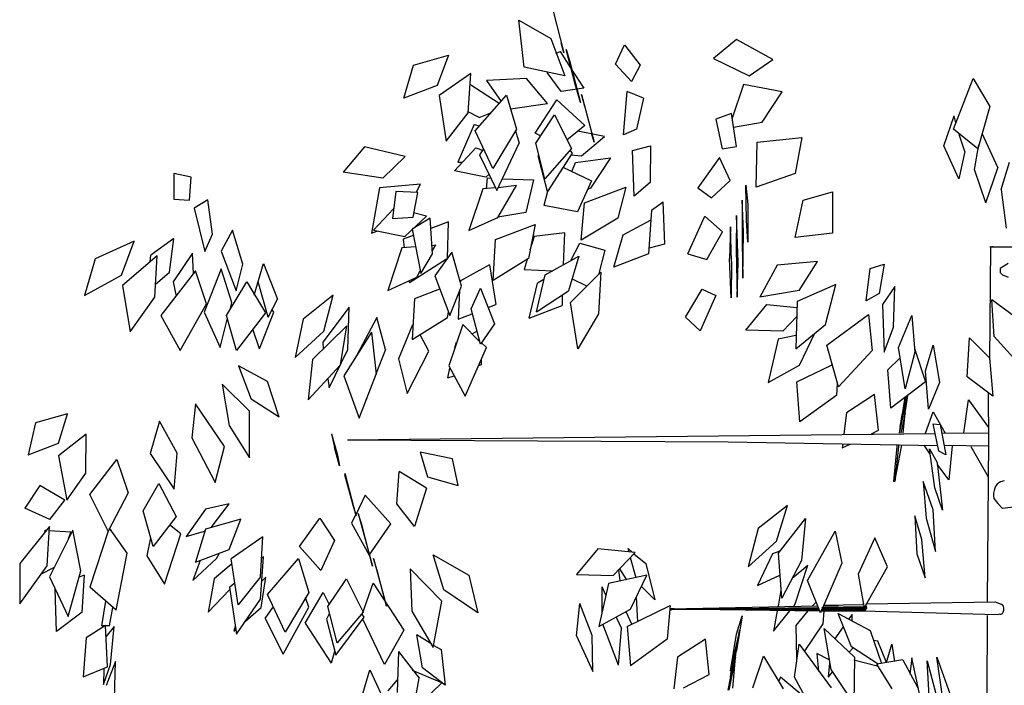
# Model space of a CAD drawing. Units: inches. Extents: x 8 to 247, y -161 to -62.
# Drawn here: x 177 to 179, y -78 to -77 of the extents above; entities that cross this region are included whole.
import ezdxf

# ---------------------------------------------------------------- set-up
doc = ezdxf.new("R2010")
doc.units = ezdxf.units.IN
doc.header["$MEASUREMENT"] = 0
doc.layers.add('DIM', color=7, linetype='Continuous')

# ---------------------------------------------------------------- blocks, each defined once
blk = doc.blocks.new('02ETRX29')
at = {"color": 76, "linetype": 'ByBlock'}
for p, q in [((-0.13233, 0.91799), (-0.12903, 0.90954)), ((-0.14071, 0.90666), (-0.14235, 0.91593)), ((-0.14235, 0.91593), (-0.13288, 0.91232)), ((-0.13288, 0.91232), (-0.12876, 0.90501)), ((-0.07808, 0.91211), (-0.08495, 0.90841)), ((-0.06737, 0.9082), (-0.07808, 0.91211)), ((-0.12903, 0.90954), (-0.12986, 0.9115)), ((-0.12834, 0.91016), (-0.12738, 0.90799)), ((-0.12574, 0.90336), (-0.12834, 0.91016)), ((-0.11379, 0.90727), (-0.11118, 0.91108)), ((-0.11118, 0.91108), (-0.10651, 0.90707)), ((-0.17339, 0.90707), (-0.16309, 0.90902)), ((-0.16309, 0.90902), (-0.16639, 0.90305)), ((-0.13137, 0.90944), (-0.12999, 0.90975)), ((-0.12697, 0.90655), (-0.12999, 0.90975)), ((-0.08495, 0.90841), (-0.07437, 0.90501)), ((-0.07437, 0.90501), (-0.06737, 0.9082)), ((-0.17628, 0.90058), (-0.17339, 0.90707)), ((-0.12876, 0.90501), (-0.14071, 0.90666)), ((-0.12738, 0.90799), (-0.12409, 0.89975)), ((-0.10912, 0.90387), (-0.11379, 0.90727)), ((-0.10651, 0.90707), (-0.10912, 0.90387)), ((-0.1565, 0.90542), (-0.16584, 0.90109)), ((-0.15732, 0.89769), (-0.1565, 0.90542)), ((-0.14002, 0.90449), (-0.15183, 0.90408)), ((-0.13384, 0.89955), (-0.14002, 0.90449)), ((-0.12986, 0.90192), (-0.13398, 0.90562)), ((-0.12683, 0.90624), (-0.12313, 0.90253)), ((-0.01408, 0.8945), (-0.00831, 0.90449)), ((-0.00831, 0.90449), (-0.00336, 0.89893)), ((-0.16639, 0.90305), (-0.17628, 0.90058)), ((-0.14812, 0.89955), (-0.15677, 0.90326)), ((-0.15183, 0.90408), (-0.14757, 0.89996)), ((-0.12313, 0.90253), (-0.12986, 0.90192)), ((-0.12409, 0.89975), (-0.12574, 0.90336)), ((-0.07602, 0.90326), (-0.07945, 0.89646)), ((-0.06462, 0.90181), (-0.07602, 0.90326)), ((-0.16584, 0.90109), (-0.16378, 0.89213)), ((-0.15526, 0.89419), (-0.14592, 0.9012)), ((-0.14592, 0.9012), (-0.14304, 0.8945)), ((-0.12381, 0.9013), (-0.1201, 0.89193)), ((-0.12285, 0.89893), (-0.12381, 0.9013)), ((-0.11145, 0.89337), (-0.11035, 0.90192)), ((-0.10555, 0.90058), (-0.11035, 0.90192)), ((-0.10555, 0.90058), (-0.10761, 0.8945)), ((-0.07052, 0.89584), (-0.06462, 0.90181)), ((-0.14483, 0.89852), (-0.13384, 0.89955)), ((-0.13755, 0.89368), (-0.13109, 0.90027)), ((-0.13109, 0.90027), (-0.12285, 0.89522)), ((-0.00336, 0.89893), (-0.00694, 0.89059)), ((-0.16378, 0.89213), (-0.15732, 0.89769)), ((-0.15403, 0.89677), (-0.15732, 0.8979)), ((-0.15403, 0.89677), (-0.15059, 0.89769)), ((-0.13727, 0.89172), (-0.13178, 0.89728)), ((-0.13178, 0.89728), (-0.12683, 0.89069)), ((-0.07959, 0.89759), (-0.08426, 0.89646)), ((-0.07808, 0.8911), (-0.07959, 0.89759)), ((-0.01696, 0.8912), (-0.01394, 0.89708)), ((-0.01339, 0.89574), (-0.01394, 0.89708)), ((-0.15554, 0.89543), (-0.16035, 0.88801)), ((-0.15554, 0.89543), (-0.15403, 0.89512)), ((-0.12285, 0.89522), (-0.12821, 0.89234)), ((-0.08426, 0.89646), (-0.08234, 0.89059)), ((-0.07904, 0.89491), (-0.07052, 0.89584)), ((-0.15004, 0.88677), (-0.15526, 0.89419)), ((-0.14304, 0.8945), (-0.15004, 0.88677)), ((-0.14332, 0.89419), (-0.14222, 0.89172)), ((-0.1359, 0.89316), (-0.13755, 0.89368)), ((-0.11708, 0.89306), (-0.12491, 0.89409)), ((-0.12381, 0.88925), (-0.11708, 0.89306)), ((-0.1201, 0.89193), (-0.12093, 0.89368)), ((-0.10761, 0.8945), (-0.11145, 0.89337)), ((-0.07204, 0.89193), (-0.05885, 0.89285)), ((-0.05885, 0.89285), (-0.06077, 0.88574)), ((-0.00694, 0.89059), (-0.01408, 0.8945)), ((-0.01078, 0.89007), (-0.01243, 0.89347)), ((-0.0057, 0.89368), (-0.00103, 0.88688)), ((-0.18781, 0.891), (-0.19413, 0.88605)), ((-0.17586, 0.88914), (-0.18781, 0.891)), ((-0.16131, 0.88626), (-0.15499, 0.89079)), ((-0.15499, 0.89079), (-0.15307, 0.89038)), ((-0.14881, 0.88245), (-0.14222, 0.89172)), ((-0.13466, 0.88471), (-0.13727, 0.89172)), ((-0.10884, 0.89028), (-0.10349, 0.8912)), ((-0.10349, 0.8912), (-0.10362, 0.88399)), ((-0.08234, 0.89059), (-0.07808, 0.8911)), ((-0.07231, 0.88307), (-0.07204, 0.89193)), ((-0.01257, 0.88471), (-0.01696, 0.8912)), ((-0.0079, 0.88657), (-0.00666, 0.89141)), ((-0.18246, 0.88482), (-0.17586, 0.88914)), ((-0.15279, 0.89059), (-0.15389, 0.88945)), ((-0.15389, 0.88945), (-0.14881, 0.88245)), ((-0.13645, 0.88945), (-0.13659, 0.88925)), ((-0.13384, 0.88224), (-0.13659, 0.88925)), ((-0.12683, 0.89069), (-0.13466, 0.88471)), ((-0.12656, 0.88976), (-0.13384, 0.88224)), ((-0.12725, 0.89038), (-0.12656, 0.88976)), ((-0.12697, 0.88945), (-0.12381, 0.88925)), ((-0.1256, 0.88791), (-0.1153, 0.88884)), ((-0.1153, 0.88884), (-0.1212, 0.88286)), ((-0.10829, 0.88132), (-0.10884, 0.89028)), ((-0.08316, 0.88894), (-0.08948, 0.88296)), ((-0.08, 0.88441), (-0.08316, 0.88894)), ((-0.01078, 0.89007), (-0.01257, 0.88471)), ((-0.16035, 0.88801), (-0.15897, 0.88801)), ((-0.12931, 0.88698), (-0.12093, 0.8843)), ((-0.1267, 0.88616), (-0.1256, 0.88791)), ((-0.00007, 0.88265), (0.0024, 0.88801)), ((-0.23904, 0.88502), (-0.24412, 0.88574)), ((-0.24412, 0.88574), (-0.24412, 0.8807)), ((-0.23945, 0.88049), (-0.23904, 0.88502)), ((-0.18246, 0.88482), (-0.19413, 0.88605)), ((-0.1521, 0.88502), (-0.16131, 0.88626)), ((-0.15114, 0.88554), (-0.1521, 0.88502)), ((-0.06077, 0.88574), (-0.07231, 0.88307)), ((-0.0046, 0.87998), (-0.0079, 0.88657)), ((-0.0046, 0.87998), (-0.00103, 0.88688)), ((-0.17133, 0.88368), (-0.18342, 0.88296)), ((-0.17257, 0.88204), (-0.17133, 0.88368)), ((-0.15169, 0.88492), (-0.15197, 0.88276)), ((-0.15169, 0.88492), (-0.15059, 0.88482)), ((-0.14853, 0.87709), (-0.14304, 0.88338)), ((-0.14304, 0.88338), (-0.1484, 0.88296)), ((-0.14716, 0.88471), (-0.13796, 0.88451)), ((-0.13796, 0.88451), (-0.14029, 0.87812)), ((-0.12093, 0.8843), (-0.12505, 0.87823)), ((-0.12299, 0.87998), (-0.11077, 0.88307)), ((-0.11077, 0.88307), (-0.1131, 0.87699)), ((-0.10362, 0.88399), (-0.10829, 0.88132)), ((-0.08549, 0.88101), (-0.08, 0.88441)), ((-0.07519, 0.87658), (-0.07533, 0.88348)), ((-0.07533, 0.88348), (-0.07478, 0.87967)), ((-0.18342, 0.88296), (-0.18575, 0.874)), ((-0.17861, 0.88224), (-0.17957, 0.87689)), ((-0.17216, 0.88204), (-0.17861, 0.88224)), ((-0.17353, 0.8772), (-0.17216, 0.88204)), ((-0.15293, 0.88276), (-0.15705, 0.87452)), ((-0.14922, 0.88296), (-0.15293, 0.88276)), ((-0.13384, 0.88224), (-0.13494, 0.87946)), ((-0.1212, 0.88286), (-0.12216, 0.88255)), ((-0.08948, 0.88296), (-0.08549, 0.88101)), ((-0.05844, 0.88049), (-0.04979, 0.88214)), ((-0.04979, 0.88214), (-0.04979, 0.874)), ((-0.00007, 0.88265), (0.00144, 0.87503)), ((-0.24412, 0.8807), (-0.23945, 0.88049)), ((-0.2341, 0.88059), (-0.23808, 0.87895)), ((-0.23272, 0.8738), (-0.2341, 0.88059)), ((-0.12505, 0.87823), (-0.13494, 0.87946)), ((-0.12395, 0.87266), (-0.12299, 0.87998)), ((-0.10321, 0.87853), (-0.09978, 0.88018)), ((-0.09923, 0.87194), (-0.09978, 0.88018)), ((-0.07643, 0.88049), (-0.07643, 0.87215)), ((-0.07602, 0.87431), (-0.07643, 0.88049)), ((-0.07478, 0.87967), (-0.07478, 0.87225)), ((-0.06077, 0.87318), (-0.05844, 0.88049)), ((-0.23808, 0.87895), (-0.23492, 0.8704)), ((-0.1793, 0.87884), (-0.1852, 0.87462)), ((-0.176, 0.87338), (-0.16955, 0.8774)), ((-0.16955, 0.8774), (-0.17339, 0.87802)), ((-0.14029, 0.87812), (-0.14853, 0.8772)), ((-0.10321, 0.87853), (-0.10404, 0.86999)), ((-0.0925, 0.86999), (-0.08742, 0.8774)), ((-0.0822, 0.87431), (-0.08742, 0.8774)), ((-0.07808, 0.8775), (-0.07822, 0.87081)), ((-0.07767, 0.86834), (-0.07808, 0.8775)), ((-0.17957, 0.87689), (-0.17353, 0.8772)), ((-0.16845, 0.87699), (-0.1738, 0.87483)), ((-0.16776, 0.86999), (-0.16845, 0.87699)), ((-0.16309, 0.87627), (-0.16831, 0.87493)), ((-0.16337, 0.86906), (-0.16309, 0.87627)), ((-0.15705, 0.87452), (-0.14853, 0.87709)), ((-0.14922, 0.87277), (-0.13755, 0.87575)), ((-0.13755, 0.87575), (-0.13947, 0.86906)), ((-0.1131, 0.87699), (-0.12395, 0.87266)), ((-0.11159, 0.87369), (-0.10349, 0.87658)), ((-0.07478, 0.87225), (-0.07519, 0.87658)), ((-0.23492, 0.8704), (-0.23272, 0.8738)), ((-0.22682, 0.87462), (-0.23011, 0.8705)), ((-0.2238, 0.86792), (-0.22682, 0.87462)), ((-0.18575, 0.874), (-0.18424, 0.87441)), ((-0.1852, 0.87462), (-0.176, 0.87338)), ((-0.17353, 0.87359), (-0.17641, 0.87287)), ((-0.1738, 0.87483), (-0.1712, 0.86607)), ((-0.13782, 0.87338), (-0.13906, 0.87071)), ((-0.12876, 0.87411), (-0.13782, 0.87338)), ((-0.12917, 0.86782), (-0.12876, 0.87411)), ((-0.11434, 0.86731), (-0.11159, 0.87369)), ((-0.08687, 0.86885), (-0.0822, 0.87431)), ((-0.07986, 0.87524), (-0.08014, 0.86906)), ((-0.07959, 0.86844), (-0.07986, 0.87524)), ((-0.07629, 0.86514), (-0.07602, 0.87431)), ((-0.04979, 0.874), (-0.06077, 0.87318)), ((-0.2558, 0.87246), (-0.26733, 0.86895)), ((-0.25951, 0.86576), (-0.2558, 0.87246)), ((-0.24412, 0.87297), (-0.25085, 0.86968)), ((-0.24536, 0.86638), (-0.24412, 0.87297)), ((-0.17641, 0.87287), (-0.17614, 0.87112)), ((-0.16804, 0.87163), (-0.16694, 0.87174)), ((-0.16694, 0.87174), (-0.1679, 0.8706)), ((-0.14991, 0.86473), (-0.14922, 0.87277)), ((-0.12697, 0.86865), (-0.12436, 0.87205)), ((-0.12436, 0.87205), (-0.11695, 0.87071)), ((-0.10376, 0.87112), (-0.09923, 0.87194)), ((-0.07643, 0.87215), (-0.07629, 0.86514)), ((-0.24907, 0.86957), (-0.25923, 0.8637)), ((-0.25113, 0.86844), (-0.25085, 0.86968)), ((-0.24975, 0.86144), (-0.24907, 0.86957)), ((-0.23863, 0.87009), (-0.24426, 0.86442)), ((-0.23835, 0.86607), (-0.23863, 0.87009)), ((-0.23011, 0.8705), (-0.22572, 0.86267)), ((-0.17683, 0.87112), (-0.18095, 0.86277)), ((-0.17284, 0.87132), (-0.17683, 0.87112)), ((-0.1712, 0.86607), (-0.16776, 0.86999)), ((-0.16213, 0.87029), (-0.16708, 0.86566)), ((-0.15925, 0.8636), (-0.16213, 0.87029)), ((-0.13453, 0.86586), (-0.12464, 0.86947)), ((-0.12464, 0.86947), (-0.12766, 0.86267)), ((-0.11695, 0.87071), (-0.11887, 0.86586)), ((-0.10404, 0.86999), (-0.11434, 0.86731)), ((-0.0925, 0.86999), (-0.08687, 0.86885)), ((-0.07822, 0.87081), (-0.07794, 0.86144)), ((-0.26733, 0.86895), (-0.27049, 0.86174)), ((-0.22572, 0.86267), (-0.2238, 0.86792)), ((-0.22036, 0.86185), (-0.21762, 0.86803)), ((-0.21762, 0.86803), (-0.2135, 0.86102)), ((-0.17463, 0.86432), (-0.16364, 0.86895)), ((-0.15101, 0.86782), (-0.15952, 0.86463)), ((-0.15101, 0.86782), (-0.14908, 0.85999)), ((-0.13947, 0.86906), (-0.14991, 0.86473)), ((-0.13988, 0.86885), (-0.14071, 0.86689)), ((-0.07973, 0.86133), (-0.08014, 0.86906)), ((-0.07959, 0.86844), (-0.07973, 0.86133)), ((-0.07794, 0.86144), (-0.07767, 0.86834)), ((-0.06613, 0.86772), (-0.07121, 0.86144)), ((-0.05418, 0.86844), (-0.06613, 0.86772)), ((-0.05967, 0.86277), (-0.05418, 0.86844)), ((-0.03866, 0.8671), (-0.03454, 0.86792)), ((-0.03454, 0.86792), (-0.03605, 0.86216)), ((-0.27049, 0.86174), (-0.25951, 0.86576)), ((-0.24962, 0.86391), (-0.24536, 0.86638)), ((-0.23767, 0.86659), (-0.24797, 0.85783)), ((-0.23451, 0.8601), (-0.23767, 0.86659)), ((-0.23011, 0.867), (-0.2352, 0.85845)), ((-0.22696, 0.86041), (-0.23011, 0.867)), ((-0.17243, 0.86535), (-0.17147, 0.86659)), ((-0.16708, 0.86566), (-0.16268, 0.85783)), ((-0.14071, 0.86689), (-0.13233, 0.86659)), ((-0.13713, 0.85855), (-0.13453, 0.86586)), ((-0.12711, 0.86041), (-0.11818, 0.86638)), ((-0.11818, 0.86638), (-0.11887, 0.85814)), ((-0.0399, 0.86071), (-0.03866, 0.8671)), ((-0.25923, 0.8637), (-0.25703, 0.85464)), ((-0.24426, 0.86442), (-0.24344, 0.86164)), ((-0.2286, 0.85783), (-0.22256, 0.86442)), ((-0.22256, 0.86442), (-0.21707, 0.85835)), ((-0.21624, 0.85752), (-0.21926, 0.86442)), ((-0.18095, 0.86277), (-0.17243, 0.86535)), ((-0.17477, 0.86463), (-0.17463, 0.86432)), ((-0.15952, 0.86463), (-0.15966, 0.86422)), ((-0.13933, 0.85732), (-0.13686, 0.86422)), ((-0.13494, 0.86494), (-0.13686, 0.86422)), ((-0.1223, 0.8636), (-0.1267, 0.86504)), ((-0.04882, 0.86391), (-0.06022, 0.86061)), ((-0.05185, 0.85608), (-0.04882, 0.86391)), ((-0.19715, 0.86185), (-0.20594, 0.85711)), ((-0.1999, 0.85474), (-0.19715, 0.86185)), ((-0.1657, 0.86298), (-0.17312, 0.86113)), ((-0.16268, 0.85783), (-0.15925, 0.8636)), ((-0.1598, 0.86277), (-0.16021, 0.85711)), ((-0.15636, 0.85917), (-0.15362, 0.86319)), ((-0.15362, 0.86319), (-0.1495, 0.85618)), ((-0.13713, 0.85855), (-0.12766, 0.86267)), ((-0.12958, 0.86185), (-0.12958, 0.85979)), ((-0.09319, 0.85752), (-0.08824, 0.86298)), ((-0.08426, 0.86174), (-0.08879, 0.85484)), ((-0.08824, 0.86298), (-0.08426, 0.86174)), ((-0.05967, 0.86277), (-0.07121, 0.86144)), ((-0.03605, 0.86216), (-0.0399, 0.86071)), ((-0.03138, 0.8635), (-0.03509, 0.85999)), ((-0.03179, 0.85556), (-0.03138, 0.8635)), ((-0.25703, 0.85464), (-0.24975, 0.86144)), ((-0.2422, 0.85093), (-0.23451, 0.8601)), ((-0.2275, 0.85896), (-0.22696, 0.86041)), ((-0.21624, 0.85752), (-0.2135, 0.86102)), ((-0.17312, 0.86113), (-0.1738, 0.85309)), ((-0.15142, 0.85938), (-0.14908, 0.85999)), ((-0.13933, 0.85732), (-0.12958, 0.85979)), ((-0.12491, 0.85124), (-0.12711, 0.86041)), ((-0.07533, 0.85495), (-0.06915, 0.85999)), ((-0.06915, 0.85999), (-0.06036, 0.85938)), ((-0.06022, 0.86061), (-0.06064, 0.85124)), ((-0.03509, 0.85999), (-0.03454, 0.85062)), ((0.00611, 0.85649), (-0.00282, 0.86092)), ((-0.00213, 0.85371), (-0.00282, 0.86092)), ((-0.2352, 0.85845), (-0.23039, 0.85155)), ((-0.21707, 0.85835), (-0.22558, 0.85093)), ((-0.21885, 0.85124), (-0.21459, 0.85845)), ((-0.21459, 0.85845), (-0.21514, 0.85896)), ((-0.19235, 0.85948), (-0.20017, 0.85258)), ((-0.19276, 0.85114), (-0.19235, 0.85948)), ((-0.16337, 0.85742), (-0.16309, 0.85845)), ((-0.16021, 0.85711), (-0.15609, 0.85814)), ((-0.15362, 0.85217), (-0.15636, 0.85917)), ((-0.11887, 0.85814), (-0.12491, 0.85124)), ((-0.05143, 0.85196), (-0.03921, 0.85804)), ((-0.03921, 0.85804), (-0.03811, 0.85093)), ((-0.24797, 0.85783), (-0.2422, 0.85093)), ((-0.23039, 0.85155), (-0.22833, 0.85701)), ((-0.22558, 0.85093), (-0.2286, 0.85783)), ((-0.20594, 0.85711), (-0.20828, 0.84959)), ((-0.18424, 0.85742), (-0.19015, 0.85)), ((-0.18163, 0.85114), (-0.18424, 0.85742)), ((-0.17367, 0.85598), (-0.17779, 0.84928)), ((-0.1738, 0.85309), (-0.16337, 0.85742)), ((-0.15883, 0.85608), (-0.16295, 0.84794)), ((-0.15883, 0.85608), (-0.15403, 0.85278)), ((-0.1495, 0.85618), (-0.15362, 0.85217)), ((-0.08879, 0.85484), (-0.09319, 0.85752)), ((-0.06036, 0.85762), (-0.06448, 0.85474)), ((-0.06064, 0.85124), (-0.05185, 0.85608)), ((-0.03028, 0.85155), (-0.02644, 0.85783)), ((-0.02644, 0.85783), (-0.02548, 0.85062)), ((-0.21885, 0.85124), (-0.22078, 0.85515)), ((-0.20828, 0.84959), (-0.1999, 0.85474)), ((-0.19303, 0.85577), (-0.2032, 0.84918)), ((-0.19496, 0.84815), (-0.19303, 0.85577)), ((-0.18575, 0.85453), (-0.19399, 0.84598)), ((-0.18575, 0.85453), (-0.18438, 0.84629)), ((-0.16886, 0.85083), (-0.17147, 0.85402)), ((-0.15609, 0.85423), (-0.15471, 0.85474)), ((-0.06448, 0.85474), (-0.07533, 0.85495)), ((-0.05954, 0.84804), (-0.055, 0.85433)), ((-0.03454, 0.85062), (-0.03179, 0.85556)), ((-0.20017, 0.85258), (-0.20004, 0.85124)), ((-0.16117, 0.85155), (-0.16076, 0.85258)), ((-0.16076, 0.85258), (-0.16062, 0.85258)), ((-0.15334, 0.85247), (-0.15183, 0.85155)), ((-0.15334, 0.85247), (-0.15334, 0.85237)), ((-0.06585, 0.8532), (-0.06874, 0.84465)), ((-0.06064, 0.85392), (-0.06585, 0.8532)), ((-0.01009, 0.84578), (-0.00941, 0.8534)), ((-0.00941, 0.8534), (-0.0035, 0.84949)), ((-0.00213, 0.85371), (0.00556, 0.84804)), ((-0.19825, 0.84362), (-0.19276, 0.85114)), ((-0.18163, 0.85114), (-0.18452, 0.84629)), ((-0.17532, 0.84248), (-0.16886, 0.85083)), ((-0.15815, 0.84197), (-0.15183, 0.85155)), ((-0.048, 0.84382), (-0.05143, 0.85196)), ((-0.03811, 0.85093), (-0.048, 0.84382)), ((-0.02836, 0.84341), (-0.03028, 0.85155)), ((-0.02548, 0.85062), (-0.02836, 0.84341)), ((-0.02561, 0.85134), (-0.02232, 0.84475)), ((-0.02232, 0.84691), (-0.02012, 0.85196)), ((-0.02012, 0.85196), (-0.0182, 0.84465)), ((-0.2032, 0.84918), (-0.20443, 0.84125)), ((-0.17779, 0.84928), (-0.17532, 0.84248)), ((-0.15348, 0.84907), (-0.15348, 0.84815)), ((-0.03344, 0.84712), (-0.02987, 0.84949)), ((-0.0035, 0.84949), (-0.00254, 0.84197)), ((-0.21652, 0.84485), (-0.22503, 0.84794)), ((-0.22503, 0.84794), (-0.22132, 0.84135)), ((-0.20443, 0.84125), (-0.19496, 0.84815)), ((-0.18946, 0.83764), (-0.18438, 0.84629)), ((-0.16323, 0.84557), (-0.16268, 0.84743)), ((-0.16295, 0.84794), (-0.15815, 0.84197)), ((-0.15348, 0.84815), (-0.1543, 0.84794)), ((-0.06874, 0.84465), (-0.05954, 0.84804)), ((-0.06036, 0.84475), (-0.04992, 0.84815)), ((-0.03262, 0.8396), (-0.03344, 0.84712)), ((-0.02149, 0.83939), (-0.02232, 0.84691)), ((-0.22174, 0.83898), (-0.22984, 0.84434)), ((-0.22984, 0.84434), (-0.22778, 0.8362)), ((-0.21308, 0.83785), (-0.21652, 0.84485)), ((-0.19866, 0.84537), (-0.19825, 0.84362)), ((-0.19399, 0.84598), (-0.18946, 0.83764)), ((-0.16323, 0.84557), (-0.16144, 0.84598)), ((-0.0594, 0.83692), (-0.06036, 0.84475)), ((-0.04855, 0.84217), (-0.04828, 0.84444)), ((-0.02232, 0.84475), (-0.03262, 0.8396)), ((-0.0182, 0.84465), (-0.02149, 0.83939)), ((-0.00254, 0.84197), (-0.01009, 0.84578)), ((-0.23767, 0.84042), (-0.23877, 0.83373)), ((-0.22915, 0.83208), (-0.23767, 0.84042)), ((-0.21308, 0.83785), (-0.22132, 0.84135)), ((-0.1874, 0.84114), (-0.18754, 0.84114)), ((-0.18726, 0.84145), (-0.1874, 0.84114)), ((-0.04855, 0.84217), (-0.0594, 0.83692)), ((-0.03743, 0.84228), (-0.04567, 0.83867)), ((-0.03619, 0.83527), (-0.03743, 0.84228)), ((-0.03001, 0.83465), (-0.02809, 0.84083)), ((-0.0285, 0.84166), (-0.02987, 0.83599)), ((-0.02932, 0.83795), (-0.02795, 0.84186)), ((-0.02767, 0.84207), (-0.02864, 0.83785)), ((-0.0285, 0.83816), (-0.02767, 0.84207)), ((-0.01106, 0.83476), (-0.00968, 0.84125)), ((-0.00968, 0.84125), (-0.00378, 0.83579)), ((-0.22174, 0.82981), (-0.22174, 0.83898)), ((-0.04567, 0.83867), (-0.04649, 0.83455)), ((-0.02836, 0.83867), (-0.0296, 0.83465)), ((-0.02891, 0.83465), (-0.02836, 0.83867)), ((-0.02809, 0.84001), (-0.02822, 0.83991)), ((-0.02232, 0.83465), (-0.02012, 0.83888)), ((-0.02012, 0.83888), (-0.01655, 0.83465)), ((-0.28491, 0.83671), (-0.28711, 0.83043)), ((-0.27544, 0.83847), (-0.28491, 0.83671)), ((-0.27818, 0.8327), (-0.27544, 0.83847)), ((-0.24838, 0.83702), (-0.25113, 0.83064)), ((-0.24316, 0.83074), (-0.24838, 0.83702)), ((-0.03001, 0.83465), (-0.02932, 0.83795)), ((-0.02987, 0.83599), (-0.0296, 0.83671)), ((-0.22778, 0.8362), (-0.22174, 0.82981)), ((-0.03825, 0.83455), (-0.03619, 0.83527)), ((-0.02012, 0.83651), (-0.01806, 0.83641)), ((-0.01847, 0.83115), (-0.02012, 0.83651)), ((-0.01806, 0.83641), (-0.01641, 0.83043)), ((-0.28711, 0.83043), (-0.27818, 0.8327)), ((-0.26994, 0.83445), (-0.27818, 0.83022)), ((-0.27008, 0.82683), (-0.26994, 0.83445)), ((-0.23877, 0.83373), (-0.2319, 0.82497)), ((-0.19756, 0.83455), (-0.19578, 0.83033)), ((-0.19756, 0.83455), (-0.19674, 0.83187)), ((-0.24399, 0.82363), (-0.24316, 0.83074)), ((-0.2319, 0.82497), (-0.22915, 0.83208)), ((-0.19523, 0.82827), (-0.19674, 0.83187)), ((-0.16186, 0.82961), (-0.17147, 0.83095)), ((-0.17147, 0.83095), (-0.16927, 0.8261)), ((-0.04676, 0.83249), (-0.0469, 0.83177)), ((-0.0469, 0.83177), (-0.04457, 0.83249)), ((-0.03166, 0.82518), (-0.0307, 0.83208)), ((-0.03138, 0.82518), (-0.02932, 0.83229)), ((-0.03028, 0.83208), (-0.03138, 0.82518)), ((-0.0307, 0.83208), (-0.0307, 0.83239)), ((-0.03028, 0.83229), (-0.03028, 0.83208)), ((-0.02287, 0.83229), (-0.02108, 0.83053)), ((-0.02122, 0.83156), (-0.01888, 0.82889)), ((-0.01957, 0.82394), (-0.02122, 0.83156)), ((-0.01641, 0.83043), (-0.01847, 0.83115)), ((-0.01449, 0.83218), (-0.01545, 0.82549)), ((-0.009, 0.83208), (-0.00391, 0.8261)), ((-0.27818, 0.83022), (-0.27571, 0.82147)), ((-0.26884, 0.8226), (-0.26088, 0.8295)), ((-0.26088, 0.8295), (-0.25758, 0.82291)), ((-0.25113, 0.83064), (-0.24399, 0.82363)), ((-0.19578, 0.83033), (-0.19523, 0.82827)), ((-0.16021, 0.82435), (-0.16186, 0.82961)), ((-0.01888, 0.82889), (-0.01737, 0.81951)), ((-0.17834, 0.82075), (-0.17765, 0.82713)), ((-0.16955, 0.82384), (-0.17765, 0.82713)), ((-0.03166, 0.82518), (-0.03111, 0.82765)), ((-0.01545, 0.82549), (-0.01888, 0.82858)), ((-0.27571, 0.82147), (-0.27008, 0.82683)), ((-0.19358, 0.82672), (-0.19372, 0.82652)), ((-0.19372, 0.82652), (-0.19125, 0.82034)), ((-0.19029, 0.81838), (-0.19358, 0.82672)), ((-0.16927, 0.8261), (-0.16021, 0.82435)), ((-0.03138, 0.82518), (-0.03166, 0.82518)), ((-0.023, 0.82518), (-0.02218, 0.81797)), ((-0.02012, 0.81962), (-0.023, 0.82518)), ((-0.28368, 0.82435), (-0.28807, 0.81992)), ((-0.27626, 0.82147), (-0.28368, 0.82435)), ((-0.25319, 0.81941), (-0.24852, 0.82477)), ((-0.24852, 0.82477), (-0.24344, 0.81828)), ((-0.16955, 0.82384), (-0.17312, 0.81632)), ((-0.01737, 0.81951), (-0.01957, 0.82394)), ((-0.28066, 0.81766), (-0.27626, 0.82147)), ((-0.26349, 0.81539), (-0.26884, 0.8226)), ((-0.25758, 0.82291), (-0.26349, 0.81539)), ((-0.18768, 0.8225), (-0.19042, 0.81859)), ((-0.18012, 0.81683), (-0.18768, 0.8225)), ((-0.28066, 0.81766), (-0.28807, 0.81992)), ((-0.25017, 0.8124), (-0.25319, 0.81941)), ((-0.23478, 0.81972), (-0.24042, 0.81436)), ((-0.22778, 0.82075), (-0.23478, 0.81972)), ((-0.23314, 0.81611), (-0.22778, 0.82075)), ((-0.19125, 0.82034), (-0.19029, 0.81838)), ((-0.17312, 0.81632), (-0.17834, 0.82075)), ((-0.06311, 0.82044), (-0.07176, 0.81591)), ((-0.06627, 0.81343), (-0.06311, 0.82044)), ((-0.01943, 0.81137), (-0.02012, 0.81962)), ((-0.24344, 0.81828), (-0.25017, 0.8124)), ((-0.22435, 0.81776), (-0.23478, 0.8158)), ((-0.22778, 0.81179), (-0.22435, 0.81776)), ((-0.20704, 0.8124), (-0.201, 0.81797)), ((-0.201, 0.81797), (-0.19674, 0.81354)), ((-0.19056, 0.81859), (-0.19166, 0.81694)), ((-0.18864, 0.81673), (-0.18974, 0.81889)), ((-0.18974, 0.81889), (-0.18548, 0.80849)), ((-0.06572, 0.81107), (-0.05775, 0.81786)), ((-0.05775, 0.81786), (-0.05899, 0.80962)), ((-0.02548, 0.81838), (-0.02493, 0.81096)), ((-0.02342, 0.81374), (-0.02548, 0.81838)), ((-0.02218, 0.81797), (-0.01943, 0.81137)), ((-0.28079, 0.81632), (-0.28958, 0.80901)), ((-0.28217, 0.81519), (-0.28203, 0.8156)), ((-0.28175, 0.8155), (-0.28203, 0.8156)), ((-0.28148, 0.80859), (-0.28079, 0.81632)), ((-0.28093, 0.8155), (-0.27448, 0.81529)), ((-0.27393, 0.8156), (-0.28079, 0.80643)), ((-0.27448, 0.81529), (-0.2753, 0.81385)), ((-0.27159, 0.80756), (-0.27393, 0.8156)), ((-0.26349, 0.81539), (-0.26884, 0.80437)), ((-0.25786, 0.81107), (-0.26308, 0.81601)), ((-0.24206, 0.81488), (-0.24536, 0.81663)), ((-0.24042, 0.81436), (-0.23506, 0.81539)), ((-0.23478, 0.8158), (-0.23767, 0.80931)), ((-0.19166, 0.81694), (-0.18644, 0.81065)), ((-0.18548, 0.80849), (-0.18864, 0.81673)), ((-0.18644, 0.81065), (-0.18012, 0.81683)), ((-0.07176, 0.81591), (-0.07464, 0.80839)), ((-0.0572, 0.80571), (-0.04896, 0.81539)), ((-0.04896, 0.81539), (-0.04704, 0.80911)), ((-0.25099, 0.81405), (-0.25209, 0.81055)), ((-0.24687, 0.80499), (-0.24206, 0.81488)), ((-0.21789, 0.81426), (-0.22723, 0.80993)), ((-0.21858, 0.80643), (-0.21789, 0.81426)), ((-0.19674, 0.81354), (-0.20072, 0.80767)), ((-0.07464, 0.80839), (-0.06627, 0.81343)), ((-0.03729, 0.81405), (-0.04223, 0.80695)), ((-0.03358, 0.80839), (-0.03729, 0.81405)), ((-0.02246, 0.80622), (-0.02342, 0.81374)), ((-0.23767, 0.80931), (-0.22778, 0.81179)), ((-0.20072, 0.80767), (-0.20704, 0.8124)), ((-0.11901, 0.81189), (-0.12532, 0.80684)), ((-0.10802, 0.81117), (-0.11901, 0.81189)), ((-0.10884, 0.81117), (-0.11008, 0.81199)), ((-0.1098, 0.81127), (-0.11008, 0.81199)), ((-0.06531, 0.81148), (-0.0675, 0.81096)), ((-0.26115, 0.79984), (-0.25786, 0.81107)), ((-0.25209, 0.81055), (-0.24687, 0.80499)), ((-0.23849, 0.80571), (-0.23149, 0.81004)), ((-0.23629, 0.80962), (-0.23849, 0.80571)), ((-0.23149, 0.81004), (-0.23066, 0.81107)), ((-0.22517, 0.80087), (-0.22723, 0.80993)), ((-0.21858, 0.802), (-0.21762, 0.81034)), ((-0.21762, 0.81034), (-0.2183, 0.80993)), ((-0.21652, 0.80293), (-0.20732, 0.81004)), ((-0.20732, 0.81004), (-0.20429, 0.80334)), ((-0.18644, 0.81065), (-0.18644, 0.81065)), ((-0.1852, 0.81004), (-0.18218, 0.80252)), ((-0.18411, 0.80767), (-0.1852, 0.81004)), ((-0.16447, 0.80386), (-0.16762, 0.81076)), ((-0.16762, 0.81076), (-0.15705, 0.80674)), ((-0.11447, 0.80664), (-0.10802, 0.81117)), ((-0.10774, 0.80622), (-0.10939, 0.81014)), ((-0.10843, 0.81096), (-0.10486, 0.80901)), ((-0.0675, 0.81096), (-0.0719, 0.80468)), ((-0.06476, 0.80221), (-0.06572, 0.81107)), ((-0.05899, 0.80962), (-0.06476, 0.80221)), ((-0.02493, 0.81096), (-0.02246, 0.80622)), ((-0.28958, 0.80901), (-0.28958, 0.80107)), ((-0.28958, 0.80107), (-0.28148, 0.80859)), ((-0.27956, 0.80818), (-0.28327, 0.80695)), ((-0.2753, 0.7986), (-0.27159, 0.80756)), ((-0.22709, 0.8089), (-0.23217, 0.80602)), ((-0.18136, 0.80066), (-0.18411, 0.80767)), ((-0.16501, 0.80159), (-0.17435, 0.80798)), ((-0.17435, 0.80798), (-0.17394, 0.79963)), ((-0.11241, 0.80561), (-0.11283, 0.80777)), ((-0.11049, 0.80581), (-0.11255, 0.80798)), ((-0.10486, 0.80901), (-0.10225, 0.8019)), ((-0.06173, 0.80612), (-0.05707, 0.8087)), ((-0.06077, 0.80107), (-0.05707, 0.8087)), ((-0.04704, 0.80911), (-0.05336, 0.79932)), ((-0.04045, 0.80025), (-0.03358, 0.80839)), ((-0.28079, 0.80643), (-0.2753, 0.7986)), ((-0.27049, 0.80674), (-0.27214, 0.80633)), ((-0.27118, 0.79943), (-0.27049, 0.80674)), ((-0.23217, 0.80602), (-0.23396, 0.79943)), ((-0.21858, 0.80643), (-0.22517, 0.80087)), ((-0.2183, 0.80035), (-0.21693, 0.80633)), ((-0.21693, 0.80633), (-0.2183, 0.8054)), ((-0.19866, 0.80056), (-0.19317, 0.80602)), ((-0.19317, 0.80602), (-0.18823, 0.79943)), ((-0.15705, 0.80674), (-0.15444, 0.79932)), ((-0.12532, 0.80684), (-0.11447, 0.80664)), ((-0.10458, 0.80674), (-0.11585, 0.80509)), ((-0.10939, 0.80004), (-0.10458, 0.80674)), ((-0.0719, 0.80468), (-0.06531, 0.80674)), ((-0.05336, 0.79932), (-0.0572, 0.80571)), ((-0.04223, 0.80695), (-0.04045, 0.80025)), ((-0.27873, 0.79562), (-0.27915, 0.80396)), ((-0.26115, 0.79984), (-0.26884, 0.80437)), ((-0.23396, 0.79943), (-0.22764, 0.80386)), ((-0.22764, 0.80437), (-0.22627, 0.80519)), ((-0.22764, 0.80437), (-0.22558, 0.7951)), ((-0.1885, 0.79901), (-0.18534, 0.80519)), ((-0.18534, 0.80519), (-0.17628, 0.79592)), ((-0.15444, 0.79932), (-0.16447, 0.80386)), ((-0.11585, 0.80509), (-0.11873, 0.79665)), ((-0.11777, 0.79943), (-0.11777, 0.80447)), ((-0.11667, 0.80283), (-0.11777, 0.80447)), ((-0.10623, 0.80458), (-0.10225, 0.8019)), ((-0.06503, 0.80375), (-0.06585, 0.80066)), ((-0.22558, 0.7951), (-0.21858, 0.802)), ((-0.2113, 0.79551), (-0.21652, 0.80293)), ((-0.20429, 0.80334), (-0.2113, 0.79551)), ((-0.20539, 0.79726), (-0.20004, 0.80334)), ((-0.20429, 0.80046), (-0.20526, 0.80231)), ((-0.20004, 0.80334), (-0.19825, 0.80097)), ((-0.18218, 0.80252), (-0.18136, 0.80066)), ((-0.10774, 0.80241), (-0.10733, 0.79757)), ((-0.26431, 0.80159), (-0.26541, 0.79675)), ((-0.26308, 0.79675), (-0.26211, 0.80035)), ((-0.22297, 0.79768), (-0.2183, 0.80035)), ((-0.2172, 0.79819), (-0.21487, 0.80035)), ((-0.21185, 0.79119), (-0.20429, 0.80046)), ((-0.19592, 0.79345), (-0.19866, 0.80056)), ((-0.16762, 0.79252), (-0.16501, 0.80159)), ((-0.12532, 0.79479), (-0.12436, 0.80118)), ((-0.12065, 0.79489), (-0.12436, 0.80118)), ((-0.11873, 0.79665), (-0.10939, 0.80004)), ((-0.11035, 0.79665), (-0.09772, 0.80077)), ((-0.09772, 0.80077), (-0.09854, 0.79417)), ((-0.06585, 0.80056), (-0.06599, 0.80056)), ((-0.06585, 0.80066), (-0.06585, 0.80056)), ((-0.06132, 0.80056), (-0.06132, 0.80066)), ((-0.06132, 0.80066), (-0.06119, 0.80066)), ((-0.06119, 0.80066), (-0.06077, 0.80107)), ((-0.05555, 0.80077), (-0.05473, 0.80138)), ((-0.05555, 0.80066), (-0.05555, 0.80077)), ((-0.05555, 0.80066), (-0.05555, 0.80066)), ((-0.05212, 0.80128), (-0.05226, 0.80087)), ((-0.05226, 0.80087), (-0.05226, 0.80077)), ((-0.05226, 0.80077), (-0.05226, 0.80077)), ((-0.27118, 0.79943), (-0.27873, 0.79562)), ((-0.2172, 0.79819), (-0.21185, 0.79119)), ((-0.19825, 0.79912), (-0.19908, 0.79809)), ((-0.19908, 0.79809), (-0.19633, 0.79098)), ((-0.19633, 0.79098), (-0.18795, 0.7985)), ((-0.18823, 0.79943), (-0.19592, 0.79345)), ((-0.18795, 0.7985), (-0.18864, 0.79912)), ((-0.18191, 0.78913), (-0.18836, 0.79809)), ((-0.17394, 0.79963), (-0.16762, 0.79252)), ((-0.11365, 0.7985), (-0.112, 0.79623)), ((-0.10898, 0.79706), (-0.11063, 0.79953)), ((-0.07808, 0.7951), (-0.07643, 0.79871)), ((-0.07643, 0.79871), (-0.07808, 0.79191)), ((-0.06613, 0.79974), (-0.06723, 0.79572)), ((-0.06723, 0.79572), (-0.06242, 0.79974)), ((-0.0605, 0.79685), (-0.05693, 0.79974)), ((-0.0524, 0.79963), (-0.05267, 0.79716)), ((-0.04814, 0.79922), (-0.03866, 0.79582)), ((-0.04416, 0.79263), (-0.04814, 0.79922)), ((-0.04402, 0.79901), (-0.04512, 0.79809)), ((-0.04402, 0.79768), (-0.04402, 0.79901)), ((-0.26431, 0.79685), (-0.26994, 0.79438)), ((-0.26308, 0.79675), (-0.26541, 0.79675)), ((-0.26363, 0.78871), (-0.26431, 0.79685)), ((-0.2617, 0.79665), (-0.26417, 0.79458)), ((-0.2628, 0.78913), (-0.2617, 0.79665)), ((-0.22599, 0.79665), (-0.22641, 0.79572)), ((-0.22641, 0.79572), (-0.22586, 0.79603)), ((-0.20539, 0.79726), (-0.1977, 0.78943)), ((-0.17628, 0.79592), (-0.18191, 0.78913)), ((-0.11296, 0.78902), (-0.1175, 0.79706)), ((-0.11296, 0.78902), (-0.112, 0.79623)), ((-0.11035, 0.79665), (-0.10939, 0.78892)), ((-0.06036, 0.79036), (-0.0605, 0.79685)), ((-0.05267, 0.79716), (-0.05816, 0.7917)), ((-0.05226, 0.79623), (-0.04333, 0.79057)), ((-0.0502, 0.7882), (-0.05226, 0.79623)), ((-0.04663, 0.79654), (-0.04924, 0.79417)), ((-0.26994, 0.79438), (-0.2709, 0.78676)), ((-0.16845, 0.79335), (-0.17243, 0.795)), ((-0.17078, 0.78851), (-0.17243, 0.795)), ((-0.12532, 0.79479), (-0.12052, 0.78779)), ((-0.12052, 0.78779), (-0.12065, 0.79489)), ((-0.09854, 0.79417), (-0.10939, 0.78892)), ((-0.08728, 0.79417), (-0.09552, 0.79057)), ((-0.08618, 0.78717), (-0.08728, 0.79417)), ((-0.07986, 0.78789), (-0.07808, 0.7951)), ((-0.07725, 0.79582), (-0.07931, 0.78985)), ((-0.07849, 0.79026), (-0.07725, 0.79582)), ((-0.03866, 0.79582), (-0.03537, 0.78933)), ((-0.16762, 0.79294), (-0.16529, 0.79211)), ((-0.16529, 0.79211), (-0.16405, 0.78511)), ((-0.07808, 0.79283), (-0.08069, 0.78408)), ((-0.07918, 0.78449), (-0.07808, 0.79283)), ((-0.06105, 0.78665), (-0.05967, 0.79314)), ((-0.05967, 0.79314), (-0.0502, 0.78459)), ((-0.04498, 0.79149), (-0.04374, 0.79242)), ((-0.03633, 0.78923), (-0.04416, 0.79263)), ((-0.03646, 0.79376), (-0.0377, 0.79386)), ((-0.03385, 0.78954), (-0.03646, 0.79376)), ((-0.03385, 0.78954), (-0.03234, 0.79314)), ((-0.03234, 0.79314), (-0.03152, 0.78974)), ((-0.19674, 0.7917), (-0.1977, 0.78943)), ((-0.17779, 0.7917), (-0.1782, 0.78367)), ((-0.17779, 0.7917), (-0.17174, 0.78645)), ((-0.09552, 0.79057), (-0.09662, 0.78439)), ((-0.08028, 0.78408), (-0.07835, 0.79057)), ((-0.07808, 0.79191), (-0.07822, 0.7917)), ((-0.07327, 0.78459), (-0.07011, 0.79077)), ((-0.07011, 0.79077), (-0.06434, 0.78439)), ((-0.05075, 0.79005), (-0.05446, 0.79129)), ((-0.05446, 0.79129), (-0.05391, 0.78779)), ((-0.04333, 0.79057), (-0.04347, 0.7815)), ((-0.02644, 0.79046), (-0.02699, 0.78727)), ((-0.02259, 0.77862), (-0.02644, 0.79046)), ((-0.01737, 0.78284), (-0.01902, 0.79057)), ((-0.01902, 0.79057), (-0.01504, 0.78325)), ((-0.2709, 0.78676), (-0.26363, 0.78871)), ((-0.26486, 0.78521), (-0.2628, 0.78913)), ((-0.26472, 0.7884), (-0.26486, 0.78521)), ((-0.26129, 0.78974), (-0.26404, 0.78501)), ((-0.26157, 0.78243), (-0.26129, 0.78974)), ((-0.16405, 0.78511), (-0.17078, 0.78851)), ((-0.07931, 0.78985), (-0.08, 0.78676)), ((-0.07986, 0.78789), (-0.07959, 0.78861)), ((-0.05102, 0.78665), (-0.05061, 0.78943)), ((-0.04347, 0.7815), (-0.0502, 0.7882)), ((-0.04347, 0.79005), (-0.0366, 0.78892)), ((-0.02905, 0.79005), (-0.03674, 0.78923)), ((-0.03221, 0.78439), (-0.03674, 0.78923)), ((-0.02905, 0.79005), (-0.02465, 0.78459)), ((-0.02122, 0.78181), (-0.02191, 0.78985)), ((-0.02191, 0.78985), (-0.0182, 0.78068)), ((-0.18919, 0.7814), (-0.1863, 0.7881)), ((-0.1863, 0.7881), (-0.18053, 0.77996)), ((-0.17422, 0.77728), (-0.17174, 0.78645)), ((-0.16501, 0.78552), (-0.17367, 0.78799)), ((-0.09374, 0.78459), (-0.08618, 0.78717)), ((-0.06517, 0.78665), (-0.06572, 0.78573)), ((-0.05775, 0.78253), (-0.06517, 0.78665)), ((-0.05391, 0.7781), (-0.06105, 0.78665)), ((-0.05102, 0.78665), (-0.04979, 0.78768)), ((-0.1782, 0.78614), (-0.18095, 0.78398)), ((-0.17106, 0.78171), (-0.16501, 0.78552))]:
    blk.add_line(p, q, dxfattribs=at)
at = {"color": 7, "linetype": 'ByBlock'}
for p, q in [((-0.00323, 0.87132), (-0.0035, 0.84907)), ((-0.00336, 0.87132), (0.00336, 0.87132)), ((-0.00295, 0.87132), (-0.00323, 0.87132)), ((-0.0024, 0.87132), (-0.00268, 0.87132)), ((-0.00364, 0.83321), (-0.00378, 0.84248)), ((-0.01765, 0.83465), (-0.00378, 0.83476)), ((-0.01957, 0.83455), (-0.1929, 0.83332)), ((-0.08055, 0.8329), (-0.1929, 0.83332)), ((-0.01888, 0.83218), (-0.08055, 0.8329)), ((-0.00405, 0.80149), (-0.00364, 0.83321)), ((-0.01696, 0.83229), (-0.00378, 0.83218)), ((0.01861, 0.82147), (0.00034, 0.81982)), ((-0.05418, 0.80066), (-0.09772, 0.80004)), ((-0.09772, 0.80004), (-0.09772, 0.80015)), ((-0.09772, 0.80015), (-0.09648, 0.80015)), ((-0.09772, 0.80004), (-0.05391, 0.80004)), ((-0.09758, 0.79994), (-0.09772, 0.80004)), ((-0.09772, 0.80004), (-0.09717, 0.79994)), ((-0.09744, 0.79994), (-0.09772, 0.80004)), ((-0.09758, 0.80004), (-0.05404, 0.80035)), ((-0.05404, 0.80025), (-0.09758, 0.80004)), ((-0.05391, 0.80015), (-0.09758, 0.80004)), ((-0.09758, 0.80004), (-0.05377, 0.79994)), ((-0.05363, 0.79963), (-0.09758, 0.80004)), ((-0.09758, 0.80004), (-0.09758, 0.79994)), ((-0.09717, 0.79994), (-0.09744, 0.79994)), ((-0.05404, 0.80035), (-0.05404, 0.80025)), ((-0.05391, 0.80004), (-0.05391, 0.80015)), ((-0.04003, 0.79984), (-0.05308, 0.79984)), ((-0.05294, 0.80004), (-0.03976, 0.80015)), ((-0.05294, 0.79994), (-0.05294, 0.80004)), ((-0.05294, 0.80004), (-0.0399, 0.80004)), ((-0.04003, 0.79994), (-0.05294, 0.79994)), ((-0.05281, 0.80025), (-0.05281, 0.80035)), ((-0.05281, 0.80035), (-0.04058, 0.80035)), ((-0.04058, 0.80025), (-0.05281, 0.80025)), ((-0.05267, 0.80046), (-0.04058, 0.80056)), ((-0.04058, 0.80046), (-0.05267, 0.80035)), ((-0.05267, 0.80035), (-0.05267, 0.80046)), ((-0.04072, 0.80087), (-0.05253, 0.80077)), ((-0.05253, 0.80077), (-0.048, 0.80077)), ((-0.04127, 0.80087), (-0.04127, 0.80087)), ((-0.04086, 0.80107), (-0.04072, 0.80107)), ((-0.04072, 0.80107), (-0.04072, 0.80107)), ((-0.04058, 0.80035), (-0.04058, 0.80046)), ((-0.04045, 0.80025), (-0.04058, 0.80025)), ((-0.03976, 0.80015), (-0.04058, 0.79963)), ((-0.03976, 0.80035), (-0.04045, 0.80025)), ((-0.04031, 0.80046), (-0.03976, 0.80056)), ((-0.0399, 0.80066), (-0.04017, 0.80056)), ((-0.04003, 0.80077), (-0.04003, 0.80066)), ((-0.04003, 0.80066), (-0.0399, 0.80066)), ((-0.04003, 0.79984), (-0.04003, 0.79994)), ((-0.04003, 0.79994), (-0.04003, 0.79984)), ((-0.0399, 0.80066), (-0.0399, 0.80097)), ((-0.03976, 0.80056), (-0.0399, 0.80066)), ((-0.03976, 0.80107), (-0.00185, 0.80149)), ((-0.03976, 0.80015), (-0.03976, 0.80056)), ((-0.03976, 0.80046), (-0.03976, 0.80035)), ((-0.03976, 0.80015), (-0.03976, 0.80035)), ((-0.03976, 0.80025), (-0.03976, 0.80015)), ((-0.05322, 0.79963), (-0.05308, 0.79974)), ((-0.04058, 0.79963), (-0.05322, 0.79963)), ((-0.05308, 0.79974), (-0.04017, 0.79974)), ((-0.00117, 0.79891), (-0.04086, 0.79963)), ((-0.00419, 0.78325), (-0.00405, 0.79881))]:
    blk.add_line(p, q, dxfattribs=at)
at = {"linetype": 'ByBlock'}
blk.add_lwpolyline([(0.00199, 0.86803), (-0.00034, 0.8671), (-0.00034, 0.86628), (0.00034, 0.86586), (0.00199, 0.86535)], dxfattribs=at)
for points in [[(0.00089, 0.82528), (-0.00021, 0.82507, 0.449736), (-0.00216, 0.82182, 0.733493), (-0.00216, 0.82182), (-0.00103, 0.82085), (0.00034, 0.81982)], [(-0.00185, 0.80149), (0.00001, 0.80105, -0.992207), (-0.00044, 0.79909), (-0.00117, 0.79891)]]:
    blk.add_lwpolyline(points, format="xyb", dxfattribs=at)

msp = doc.modelspace()

# ---------------------------------------------------------------- block references
at = {"layer": 'DIM', "xscale": 4, "yscale": 6, "zscale": 4}
msp.add_blockref('02ETRX29', (178.5743, -82.8118), dxfattribs=at)

doc.saveas('drawing.dxf')
